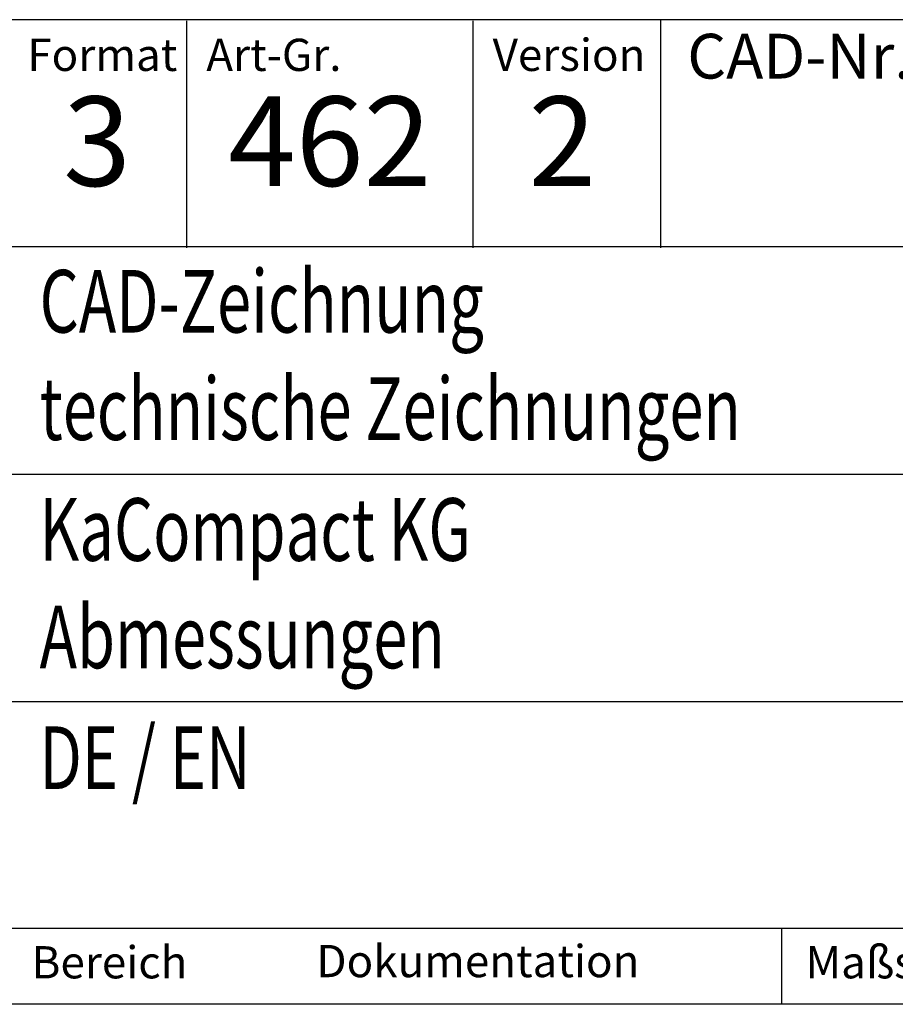
# Model space of a CAD drawing. Units: millimetres. Extents: x 1694 to 13068, y 13969 to 21603.
# Drawn here: x 9649 to 10872, y 14302 to 15677 of the extents above; entities that cross this region are included whole.
import ezdxf

# ---------------------------------------------------------------- set-up
doc = ezdxf.new("R2010")
doc.units = ezdxf.units.MM
for name, color, linetype in [('1', 7, 'Continuous'), ('15', 7, 'Continuous'), ('500', 7, 'Continuous')]:
    doc.layers.add(name, color=color, linetype=linetype)
doc.styles.add('CONVERTER_11', font='txt.shx', dxfattribs={"width": 0.72})
doc.styles.add('CONVERTER_12', font='txt.shx', dxfattribs={"width": 0.81})
doc.styles.add('CONVERTER_14', font='txt.shx', dxfattribs={"width": 0.9})
doc.styles.add('CONVERTER_15', font='txt.shx', dxfattribs={"width": 0.933419})
doc.styles.add('CONVERTER_16', font='txt.shx', dxfattribs={"width": 1.019647})

# ---------------------------------------------------------------- blocks, each defined once
blk = doc.blocks.new('Kopf', base_point=(3171.752, 915.391))
at = {"layer": '1', "color": 7, "linetype": 'Continuous'}
for p, q in [((3179.614, 1063.934), (2994.614, 1063.934)), ((3179.614, 1051.241), (3049.754, 1051.241)), ((3179.614, 1008.934), (2994.614, 1008.934))]:
    blk.add_line(p, q, dxfattribs=at)
at = {"layer": '1', "color": 2, "linetype": 'Continuous'}
for p, q in [((3103.134, 1063.876), (3103.134, 1051.184)), ((3119.134, 1063.876), (3119.134, 1051.184)), ((3129.614, 1063.934), (3129.614, 1051.184)), ((3179.614, 1013.164), (2994.614, 1013.164)), ((3136.374, 1013.164), (3136.374, 1008.991))]:
    blk.add_line(p, q, dxfattribs=at)
at = {"layer": '500', "color": 2, "linetype": 'Continuous'}
for p, q in [((3093.134, 1038.549), (3179.614, 1038.549)), ((3093.134, 1025.857), (3179.614, 1025.857))]:
    blk.add_line(p, q, dxfattribs=at)
at = {"layer": '1', "color": 7, "style": 'CONVERTER_11', "width": 0.72}
for s, p in [('CAD-Zeichnung', (3094.923, 1046.456)), ('technische Zeichnungen', (3094.923, 1040.456)), ('KaCompact KG', (3094.923, 1033.707)), ('Abmessungen', (3094.923, 1027.707))]:
    blk.add_text(s, height=3.5, dxfattribs=at).set_placement(p)
at = {"layer": '1', "color": 3, "insert": (3131.114, 1061.571), "char_height": 2.5, "attachment_point": 4, "line_spacing_factor": 1.320528, "style": 'CONVERTER_12'}
blk.add_mtext('CAD-Nr.', dxfattribs=at)
at = {"layer": '1', "color": 2, "char_height": 1.8, "line_spacing_factor": 1.320528, "style": 'CONVERTER_12'}
for s, insert, attachment_point in [('Format', (3094.24, 1061.737), 4), ('Art-Gr.', (3104.24, 1061.737), 4), ('Version', (3120.24, 1061.737), 4), ('Dokumentation', (3119.415, 1011.116), 5)]:
    blk.add_mtext(s, dxfattribs=dict(at, insert=insert, attachment_point=attachment_point))
at = {"layer": '1', "color": 7, "char_height": 5, "attachment_point": 5, "line_spacing_factor": 1.320528, "style": 'CONVERTER_14'}
for s, insert in [('3', (3098.134, 1056.497)), ('462', (3111.134, 1056.497)), ('2', (3124.134, 1056.497))]:
    blk.add_mtext(s, dxfattribs=dict(at, insert=insert))
at = {"layer": '15', "color": 7, "style": 'CONVERTER_11', "width": 0.72}
blk.add_text('DE / EN', height=3.5, dxfattribs=at).set_placement((3094.923, 1020.957))
at = {"layer": '15', "color": 2, "char_height": 1.8, "attachment_point": 4, "line_spacing_factor": 0.60024}
for s, insert, style in [('Bereich', (3094.476, 1011.049), 'CONVERTER_15'), ('Maßstab', (3137.716, 1011.049), 'CONVERTER_16')]:
    blk.add_mtext(s, dxfattribs=dict(at, insert=insert, style=style))
blk = doc.blocks.new('_tb_frame_A3QV', base_point=(2784.614, 1008.934))
at = {"layer": '1', "color": 7, "linetype": 'Continuous'}
blk.add_line((3179.614, 1008.934), (2784.614, 1008.934), dxfattribs=at)
blk.add_blockref('Kopf', (3171.752, 915.391))

msp = doc.modelspace()

# ---------------------------------------------------------------- block references
at = {"xscale": 25, "yscale": 25, "zscale": 25}
msp.add_blockref('_tb_frame_A3QV', (1919.01, 14301.72), dxfattribs=at)

doc.saveas('drawing.dxf')
